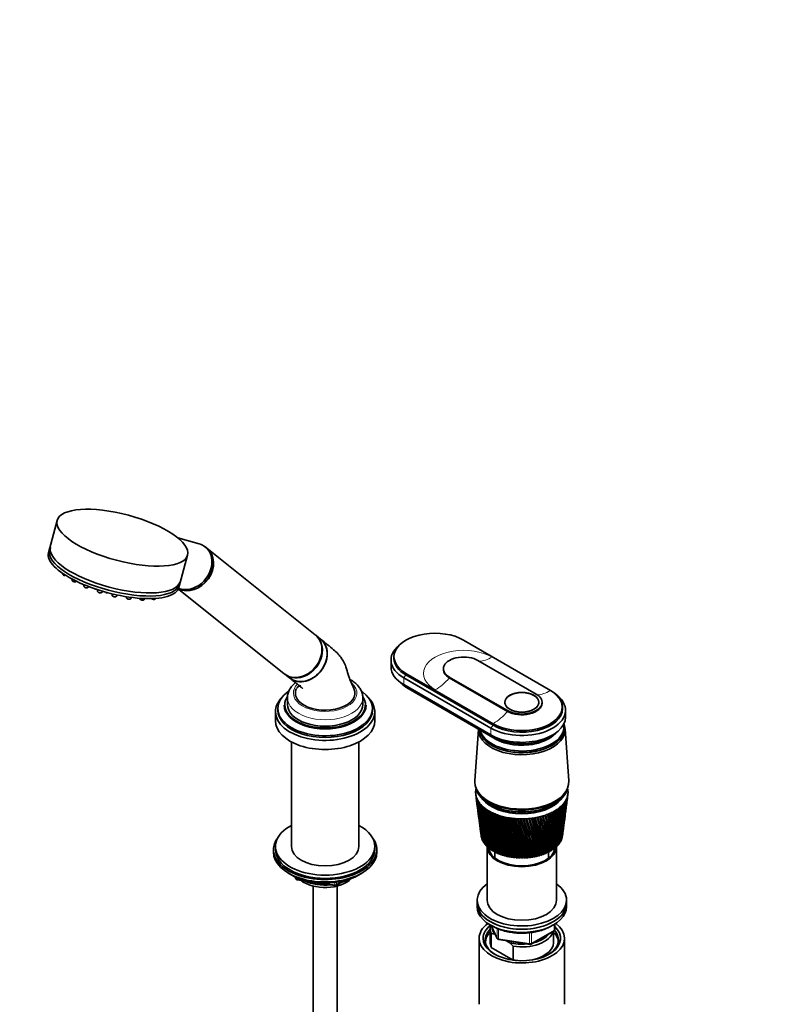
# Model space of a CAD drawing. Units: millimetres. Extents: x 0 to 2444, y 0 to 2740.
# Drawn here: x 521 to 900, y 761 to 1256 of the extents above; entities that cross this region are included whole.
import ezdxf
from ezdxf import colors
from ezdxf.entities.mleader import LeaderData, LeaderLine
from ezdxf.math import Vec2, Vec3

# ---------------------------------------------------------------- set-up
doc = ezdxf.new("R2010")
doc.units = ezdxf.units.MM
doc.layers.add('DV5_Défaut', color=7, linetype='Continuous')
doc.layers.add('Défaut', color=7, linetype='Continuous')

# ---------------------------------------------------------------- blocks, each defined once
blk = doc.blocks.new('_DOT')
at = {"color": 0}
blk.add_line((0, 0), (-1, 0), dxfattribs=at)
at = {"color": 0, "const_width": 0.333}
blk.add_lwpolyline([(-0.1665, 0, 1), (0.1665, 0, 1)], format="xyb", close=True, dxfattribs=at)
blk = doc.blocks.new('SE4')
at = {"layer": 'DV5_Défaut', "color": 7, "linetype": 'Continuous', "lineweight": 35}
for p, q in [((539.73, 1004.05), (535.38, 987.73)), ((611.33, 992.17), (600.53, 995.2)), ((601.08, 970.2), (605.43, 986.53)), ((615.07, 990.05), (614.34, 990.63)), ((669.69, 946.42), (615.15, 989.99)), ((542.6, 977.32), (542.64, 976.98)), ((547.2, 974.55), (547.29, 973.81)), ((549.35, 973.26), (549.45, 973.4)), ((553.15, 971.72), (553.26, 970.85)), ((555.31, 970.3), (555.63, 970.73)), ((560.02, 969.17), (560.13, 968.3)), ((562.18, 967.75), (562.63, 968.35)), ((567.34, 967.09), (567.44, 966.32)), ((569.49, 965.78), (570.01, 966.48)), ((600.8, 969.46), (654.09, 926.89)), ((574.62, 965.61), (574.68, 965.07)), ((576.74, 964.52), (577.27, 965.23)), ((581.36, 964.81), (581.38, 964.62)), ((583.43, 964.07), (583.89, 964.68)), ((589.12, 964.45), (589.35, 964.76)), ((672.33, 944.32), (669.97, 946.2)), ((744.3, 943.8), (788.14, 918.49)), ((707.8, 933.8), (707.8, 930.37)), ((709.3, 935.43), (709.3, 934.62)), ((780.85, 916.66), (751.58, 933.56)), ((654.37, 926.67), (656.73, 924.78)), ((759.14, 901.75), (715.3, 927.07)), ((734.17, 929.39), (734.17, 928.98)), ((714.24, 924.82), (758.08, 899.51)), ((714.24, 921.39), (758.08, 896.08)), ((715.3, 926.25), (759.14, 900.94)), ((737.15, 925.23), (766.43, 908.33)), ((737.15, 924.82), (766.43, 907.92)), ((715.59, 920.29), (759.43, 894.98)), ((716.36, 919.43), (760.21, 894.12)), ((655.65, 914.7), (655.65, 911.43)), ((693.65, 911.43), (693.65, 914.7)), ((765.14, 912.49), (765.14, 911.65)), ((782.14, 911.65), (782.14, 912.49)), ((783.84, 912.08), (783.84, 912.49)), ((649.65, 907.76), (649.65, 903.18)), ((650.85, 909.39), (650.85, 908.57)), ((654.05, 911.1), (654.05, 911.02)), ((695.25, 911.02), (695.25, 911.1)), ((698.45, 908.57), (698.45, 909.39)), ((699.65, 903.18), (699.65, 907.76)), ((794.14, 909.31), (794.14, 910.12)), ((795.64, 905.06), (795.64, 908.49)), ((751.84, 898.95), (750.01, 872.96)), ((794.84, 899.43), (794.84, 900.24)), ((797.27, 872.96), (795.42, 899.2)), ((657.65, 892.6), (657.65, 839.99)), ((691.65, 839.99), (691.65, 892.6)), ((751.52, 867.57), (751.99, 866.86)), ((795.3, 866.86), (795.76, 867.57)), ((750.46, 866.25), (750.77, 863.83)), ((750.96, 862.38), (751.35, 859.35)), ((796.15, 861.04), (796.55, 864.16)), ((796.74, 865.6), (796.83, 866.25)), ((751.55, 857.85), (751.91, 855.07)), ((795.58, 856.68), (795.96, 859.56)), ((752.11, 853.52), (752.44, 850.99)), ((795.04, 852.53), (795.38, 855.16)), ((752.65, 849.38), (752.94, 847.11)), ((794.53, 848.57), (794.84, 850.95)), ((753.16, 845.44), (753.2, 845.14)), ((753.39, 844.32), (753.35, 844.35)), ((753.65, 843.58), (753.57, 843.61)), ((753.98, 842.84), (753.87, 842.89)), ((754.4, 842.13), (754.25, 842.18)), ((793.02, 842.39), (792.83, 842.35)), ((793.41, 843.11), (793.26, 843.07)), ((793.72, 843.84), (793.61, 843.81)), ((793.99, 844.59), (793.89, 844.56)), ((794.08, 845.14), (794.32, 846.93)), ((648.65, 838.35), (648.65, 837.13)), ((649.65, 839.99), (649.65, 838.35)), ((699.65, 838.35), (699.65, 839.99)), ((700.65, 837.13), (700.65, 838.35)), ((754.89, 841.43), (754.71, 841.49)), ((755.45, 840.75), (755.24, 840.81)), ((756.08, 840.1), (755.85, 840.15)), ((756.14, 839.9), (756.14, 812.96)), ((756.79, 839.47), (756.52, 839.52)), ((757.56, 838.87), (757.26, 838.91)), ((758.39, 838.3), (758.07, 838.33)), ((759.28, 837.76), (758.94, 837.78)), ((760.23, 837.25), (759.86, 837.26)), ((760.14, 837.25), (760.14, 834.18)), ((787.13, 837.5), (786.97, 837.04)), ((787.36, 837.48), (787.13, 837.5)), ((787.14, 834.18), (787.14, 837.5)), ((788.03, 838.01), (787.92, 837.54)), ((788.3, 837.99), (788.03, 838.01)), ((788.87, 838.54), (788.82, 838.07)), ((789.17, 838.53), (788.87, 838.54)), ((789.66, 839.11), (789.66, 838.64)), ((789.98, 839.11), (789.66, 839.11)), ((790.18, 841.4), (790.12, 841.92)), ((790.73, 839.72), (790.38, 839.71)), ((790.38, 839.71), (790.43, 839.23)), ((791.41, 840.35), (791.09, 840.33)), ((791.14, 812.96), (791.14, 839.9)), ((792.02, 841.01), (791.74, 840.98)), ((792.56, 841.69), (792.32, 841.66)), ((761.23, 836.78), (760.84, 836.78)), ((762.29, 836.35), (761.87, 836.34)), ((763.38, 835.96), (762.95, 835.93)), ((764.52, 835.61), (764.07, 835.56)), ((765.69, 835.3), (765.23, 835.24)), ((766.89, 835.04), (766.42, 834.95)), ((768.12, 834.82), (767.64, 834.71)), ((769.37, 834.65), (768.88, 834.52)), ((770.64, 834.52), (770.14, 834.37)), ((771.91, 834.45), (771.42, 834.26)), ((773.2, 834.41), (772.7, 834.21)), ((774.48, 834.43), (773.99, 834.19)), ((775.77, 834.5), (775.27, 834.23)), ((777.04, 834.61), (776.55, 834.31)), ((778.3, 834.77), (777.82, 834.44)), ((779.55, 835), (779.07, 834.62)), ((780.74, 835.23), (780.3, 834.84)), ((781.9, 835.51), (781.51, 835.1)), ((783.03, 835.83), (782.68, 835.41)), ((784.12, 836.19), (783.82, 835.75)), ((784.25, 836.16), (784.12, 836.19)), ((785.17, 836.59), (784.92, 836.14)), ((785.34, 836.56), (785.17, 836.59)), ((786.17, 837.03), (785.97, 836.57)), ((786.38, 837), (786.17, 837.03)), ((656.97, 825.98), (657.57, 825.63)), ((659.46, 824.65), (659.86, 823.79)), ((660.61, 823.23), (679.57, 820.29)), ((680.23, 820.42), (684.13, 822.67)), ((691.72, 825.63), (692.32, 825.98)), ((668.65, 820.05), (668.65, 279.38)), ((680.65, 279.38), (680.65, 820.05)), ((751.14, 812.96), (751.14, 811.33)), ((796.14, 811.33), (796.14, 812.96)), ((751.14, 811.33), (751.14, 809.69)), ((796.14, 809.69), (796.14, 811.33)), ((757.64, 798.67), (757.64, 791.73)), ((758.28, 800.2), (761.3, 793.69)), ((790.26, 798.3), (790.26, 800.93)), ((752.14, 793.77), (752.14, 760.57)), ((758.26, 796.12), (758.26, 789.18)), ((760.36, 795.73), (759.93, 795.97)), ((762.06, 793.12), (777.67, 790.71)), ((778.32, 790.83), (789.76, 797.43)), ((789.64, 791.73), (789.64, 797.36)), ((795.14, 760.57), (795.14, 793.77)), ((758.26, 789.18), (769.22, 782.85)), ((767.55, 791.57), (765.89, 792.53)), ((769.22, 789.79), (767.55, 791.57)), ((769.22, 782.85), (769.22, 789.79))]:
    blk.add_line(p, q, dxfattribs=at)
at = {"layer": 'DV5_Défaut', "color": 7, "linetype": 'Continuous', "lineweight": 18}
for p, q in [((787.92, 918.37), (758.64, 935.27)), ((715.3, 927.07), (715.3, 926.25)), ((715.3, 926.25), (714.24, 924.82)), ((714.24, 924.82), (714.24, 921.39)), ((737.15, 925.23), (737.15, 924.82)), ((715.59, 920.62), (715.59, 920.29)), ((730.09, 918.78), (759.36, 901.88)), ((766.43, 908.33), (766.43, 907.92)), ((759.14, 901.75), (759.14, 900.94)), ((759.14, 900.94), (758.08, 899.51)), ((758.08, 899.51), (758.08, 896.08)), ((759.43, 895.37), (759.43, 894.98)), ((659.55, 824.61), (659.8, 824.07)), ((659.8, 824.07), (659.8, 824.5)), ((660.51, 824.19), (660.51, 823.66)), ((660.51, 823.66), (663.04, 823.27)), ((680.43, 820.87), (683.15, 822.44)), ((674.11, 821.55), (679.47, 820.72)), ((679.47, 820.72), (679.47, 821.83)), ((680.43, 821.96), (680.43, 820.87)), ((758.37, 800.15), (761.24, 793.96)), ((761.24, 793.96), (761.24, 798.76)), ((761.95, 798.47), (761.95, 793.56)), ((778.53, 791.29), (789.96, 797.89)), ((789.96, 797.89), (789.96, 800.75)), ((761.95, 793.56), (777.57, 791.14)), ((777.57, 791.14), (777.57, 796.57)), ((778.53, 796.68), (778.53, 791.29))]:
    blk.add_line(p, q, dxfattribs=at)
at = {"layer": 'DV5_Défaut', "color": 7, "linetype": 'Continuous', "lineweight": 35}
for centre, radius, start, end in [((544.06, 978.34), 2.1, 240.6507, 258.2506), ((548.71, 975.17), 2.1, 240.6507, 258.2506), ((554.67, 972.21), 2.1, 240.6507, 258.2506), ((559.5, 971.48), 2.1, 240.6507, 258.2506), ((561.55, 969.66), 2.1, 240.6507, 258.2506), ((565.28, 969.61), 2.1, 240.6507, 258.2506), ((568.85, 967.69), 2.1, 240.6507, 258.2506), ((1060.49, 906.75), 312.67, 187.4704, 192.0482), ((1039.46, 904.92), 291.57, 187.6996, 192.6273), ((1062.73, 911.23), 315.44, 188.3793, 192.8997), ((1040.51, 908.93), 293.1, 188.6165, 193.4995), ((1039.1, 900.92), 290.71, 187.3308, 191.7215), ((1059.03, 902.33), 310.66, 187.3157, 191.1643), ((1065.78, 915.8), 319.04, 189.2655, 193.7163), ((1042.27, 912.98), 295.33, 189.5101, 194.3355), ((1069.74, 920.5), 323.51, 190.1267, 194.4956), ((1044.79, 917.11), 298.29, 190.3781, 195.1328), ((1074.66, 925.35), 328.96, 190.9604, 195.2351), ((1048.12, 921.34), 302.04, 191.2178, 195.8889), ((1080.68, 930.42), 335.5, 191.764, 195.9322), ((661.99, 861.38), 133.09, 352.964, 0.2909), ((652.65, 865.09), 142.82, 352.6927, 358.9997), ((662.6, 865.68), 133.02, 352.6082, 358.7772), ((662, 866.07), 133.65, 352.9343, 358.5461), ((651.62, 869.64), 144.42, 352.5641, 357.5254), ((661.91, 870.04), 134.27, 352.5071, 357.2734), ((649.23, 874.32), 147.4, 352.5316, 356.0714), ((661.32, 870.43), 134.86, 354.4515, 357.0842), ((659.94, 874.51), 136.81, 352.5132, 355.7923), ((645.45, 879.2), 151.79, 352.5676, 354.6493), ((656.67, 879.16), 140.65, 352.3746, 354.3459), ((659.35, 874.91), 137.36, 355.3222, 355.5424), ((640.2, 884.35), 157.65, 352.6401, 353.2699), ((652.07, 884.05), 145.85, 352.2236, 352.9451), ((1039.39, 896.92), 290.49, 187.4331, 190.7847), ((1058.32, 897.95), 309.38, 187.4283, 190.2506), ((1052.35, 925.7), 306.68, 192.027, 196.6013), ((1087.93, 935.76), 343.27, 192.5353, 196.5845), ((1057.56, 930.24), 312.29, 192.8031, 197.2673), ((1096.6, 941.43), 352.48, 193.2717, 197.1894), ((1063.9, 935.01), 319.01, 193.5437, 197.8845), ((1106.93, 947.53), 363.38, 193.9711, 197.7445), ((1071.53, 940.08), 327.04, 194.2465, 198.4502), ((1119.25, 954.16), 376.3, 194.6308, 198.2471), ((1080.67, 945.52), 336.58, 194.9091, 198.9618), ((1133.99, 961.48), 391.7, 195.2487, 198.6947), ((1091.63, 951.43), 347.97, 195.5291, 199.4167), ((1151.72, 969.68), 410.19, 195.8222, 199.0846), ((1104.79, 957.97), 361.6, 196.1041, 199.8119), ((1173.25, 979.03), 432.62, 196.3491, 199.414), ((1120.68, 965.3), 378.05, 196.6317, 200.1448), ((602.59, 823.92), 189.21, 4.8308, 10.1021), ((610.12, 825.27), 181.92, 4.6898, 10.1345), ((616.34, 830.55), 175.71, 3.2459, 8.8819), ((624.46, 831.95), 167.81, 3.0247, 8.8852), ((627.3, 836.47), 165.1, 1.6317, 7.5955), ((635.82, 837.84), 156.79, 1.3311, 7.5681), ((635.91, 841.85), 156.92, 0.0017, 6.2506), ((644.72, 843.15), 148.31, 359.6239, 6.1912), ((642.51, 846.85), 150.8, 358.3702, 4.8561), ((651.54, 848.04), 141.95, 357.9185, 4.7639), ((647.33, 851.58), 146.48, 356.7515, 3.4224), ((656.57, 852.64), 137.43, 356.2302, 3.2969), ((650.56, 856.14), 143.79, 355.1595, 1.9605), ((660.01, 857.06), 134.53, 354.574, 1.8018), ((652.31, 860.62), 142.6, 353.6077, 0.4822), ((1040.35, 892.9), 290.91, 187.4725, 189.8195), ((1058.32, 893.57), 308.81, 187.2619, 189.3097), ((1199.72, 989.93), 460.18, 196.8269, 199.6803), ((1140.06, 973.68), 398.1, 197.1095, 200.4124), ((1232.81, 1002.92), 494.66, 197.2531, 199.8806), ((1163.99, 983.48), 422.86, 197.535, 200.6117), ((1275.09, 1018.88), 538.74, 197.6254, 200.0119), ((1194.02, 995.21), 453.99, 197.9058, 200.7398), ((1330.66, 1039.17), 596.76, 197.94123, 200.07145), ((1232.56, 1009.69), 494.03, 198.2194, 200.7935), ((1406.52, 1066.13), 676.11, 198.19806, 200.05617), ((1283.48, 1028.21), 547.03, 198.4731, 200.7696), ((1515.72, 1104.1), 790.52, 198.39335, 199.96311), ((1353.42, 1053.01), 620.03, 198.66441, 200.66497), ((1685.5, 1162.17), 968.72, 198.52453, 199.78929), ((1454.85, 1088.23), 726.16, 198.79067, 200.47649), ((1983.97, 1263.01), 1282.5, 198.58899, 199.53182), ((1614.16, 1142.72), 893.25, 198.84911, 200.20108), ((2642.61, 1483.7), 1975.82, 198.58414, 199.1879), ((1898.3, 1238.81), 1191.89, 198.83681, 199.83597), ((5278.34, 2362.59), 4752.89, 198.50737, 198.75491), ((2538.63, 1453.68), 1865.96, 198.75013, 199.37929), ((-7990.08, -2053.71), 9232.58, 18.230502, 18.356152), ((5002.93, 2275.49), 4462.29, 198.57779, 198.83708), ((-1334.91, 163.34), 2219.24, 17.61266, 18.12799), ((-3751.95, -650.34), 4769.94, 18.14266, 18.38168), ((-390.09, 479.14), 1224.48, 16.89986, 17.82055), ((-928.64, 299.05), 1792.69, 17.41245, 18.02948), ((-881.5, 313.76), 1743.36, 17.40464, 18.04899), ((-13.89, 605.62), 829.05, 16.09116, 17.43163), ((-202.65, 542.74), 1028.33, 16.55971, 17.61939), ((-188.69, 546.68), 1013.92, 16.55388, 17.64551), ((187.42, 673.87), 617.98, 15.18638, 16.9593), ((102.98, 645.94), 707.21, 15.60591, 17.14553), ((110.28, 647.73), 699.82, 15.60037, 17.15891), ((312.17, 716.64), 487.61, 14.1862, 16.4019), ((270.54, 703.01), 531.68, 14.5517, 16.5703), ((275.42, 704.01), 526.87, 14.5459, 16.5864), ((396.57, 746.01), 399.79, 13.0925, 15.7584), ((375.75, 739.26), 421.91, 13.3989, 15.8703), ((379.42, 739.87), 418.39, 13.3926, 15.9263), ((457.07, 767.47), 337.16, 11.9081, 15.0279), ((447.45, 764.37), 347.46, 12.1507, 15.1099), ((450.43, 764.75), 344.7, 12.1437, 15.1778), ((502.19, 783.87), 290.73, 10.6374, 14.2106), ((499.05, 782.82), 294.2, 10.8117, 14.2601), ((501.57, 783.05), 291.94, 10.8041, 14.3407), ((536.81, 796.87), 255.35, 9.2863, 13.3071), ((537.6, 797), 254.68, 9.3882, 13.3215), ((539.8, 797.13), 252.79, 9.38, 13.4157), ((563.92, 807.47), 227.88, 7.862, 12.3192), ((567.17, 808.29), 224.61, 7.8882, 12.3728), ((569.13, 808.33), 222.99, 7.8795, 12.4043), ((585.41, 816.34), 206.29, 6.3733, 11.2496), ((590.26, 817.54), 201.34, 6.9561, 11.1849), ((592.03, 817.53), 199.94, 6.3123, 11.3092), ((1041.96, 888.83), 291.98, 187.4458, 188.8284), ((1059.02, 889.18), 308.95, 187.1657, 188.3441), ((1044.23, 884.68), 293.7, 187.3489, 187.8142), ((1060.43, 884.75), 309.77, 187.2898, 187.3564), ((661.36, 861.75), 133.76, 352.9502, 353.6912), ((590.26, 817.54), 201.34, 6.3213, 6.3537), ((660.77, 824.22), 1, 204.8961, 261.206), ((679.73, 821.28), 1, 261.206, 300), ((789.26, 798.3), 1, 300, 0), ((758.07, 784.44), 11.68, 80.8446, 89.0703), ((762.21, 794.11), 1, 204.8961, 261.206), ((777.82, 791.7), 1, 261.206, 300)]:
    blk.add_arc(centre, radius, start, end, dxfattribs=at)
for centre, major_axis, ratio in [((572.58, 995.29), (-32.85, 8.76), 0.345066), ((773.64, 912.49), (-8.63, 0), 0.57735), ((773.64, 912.49), (-8.5, 0), 0.57735)]:
    blk.add_ellipse(centre, major_axis=major_axis, ratio=ratio, dxfattribs=at)
for centre, major_axis, ratio, start_param, end_param in [((606.54, 980.87), (-7.8, -9.77), 0.81339, 0.251355, 3.472841), ((568.23, 978.97), (-32.85, 8.76), 0.345066, 0, 3.141593), ((568.95, 981.69), (32.49, -8.67), 0.345066, 3.141593, 6.283185), ((568.54, 980.13), (32.49, -8.67), 0.345066, 3.141593, 6.283185), ((607.35, 980.22), (-7.8, -9.77), 0.81339, 0.154537, 3.141593), ((607.27, 980.29), (-7.8, -9.77), 0.81339, 0.164451, 3.141593), ((575.72, 964.85), (-1.04, 0.28), 0.345066, -3.300222, -3.279901), ((582.42, 964.39), (-1.04, 0.28), 0.345066, -3.300222, -3.279901), ((588.11, 964.77), (-1.04, 0.28), 0.345066, -3.300222, -3.279901), ((661.89, 936.65), (-7.8, -9.77), 0.81339, 0, 3.141593), ((662.17, 936.43), (-7.8, -9.77), 0.81339, 0, 3.141593), ((729.8, 935.43), (20.5, 0), 0.57735, 0.785398, 3.926991), ((664.53, 934.55), (7.8, 9.77), 0.81339, 3.141593, 6.283185), ((729.8, 933.8), (22, 0), 0.57735, 2.527113, 3.926991), ((729.8, 934.62), (20.5, 0), 0.57735, 3.141593, 3.926991), ((744.37, 929.39), (10.2, 0), 0.57735, 0.785398, 3.926991), ((664.62, 934.48), (-7.68, -9.61), 0.81339, 0.812833, 1.640185), ((729.8, 930.37), (22, 0), 0.57735, 3.141593, 3.926991), ((744.37, 928.98), (10.2, 0), 0.57735, 3.141593, 3.926991), ((729.8, 928.49), (20.1, 0), 0.57735, 3.699157, 3.926991), ((729.8, 927.19), (19, 0), 0.57735, 3.597929, 3.926991), ((674.65, 909.39), (-23.8, 0), 0.57735, 5.601093, 6.283185), ((674.65, 909.39), (-23.8, 0), 0.57735, 0, 3.818261), ((674.65, 917.15), (15, 0), 0.57735, 2.883367, 3.926991), ((674.65, 917.15), (-15, 0), 0.57735, 0.785398, 3.40417), ((773.64, 910.12), (-20.5, 0), 0.57735, 0.785398, 3.926991), ((773.64, 912.49), (-10.2, 0), 0.57735, 0.785398, 3.926991), ((674.65, 907.76), (-25, 0), 0.57735, 5.793158, 6.283185), ((674.65, 907.76), (-25, 0), 0.57735, 0, 3.63162), ((674.65, 911.35), (-20.3, 0), 0.57735, 5.912568, 6.283185), ((674.65, 911.35), (-20.3, 0), 0.57735, 0, 3.494906), ((674.65, 914.7), (-19, 0), 0.57735, 6.267765, 6.283185), ((674.65, 914.7), (-19, 0), 0.57735, 3.141593, 3.15758), ((773.64, 908.49), (-22, 0), 0.57735, 0.785398, 3.756072), ((773.64, 912.08), (-10.2, 0), 0.57735, 0.785398, 3.141593), ((674.65, 908.57), (-23.8, 0), 0.57735, 0, 3.141593), ((674.65, 911.1), (-20.6, 0), 0.57735, 0, 3.141593), ((674.65, 911.02), (-20.6, 0), 0.57735, 0, 3.141593), ((674.65, 911.43), (-19, 0), 0.57735, 0, 3.141593), ((773.64, 909.31), (-20.5, 0), 0.57735, 0.785398, 3.141593), ((674.65, 903.18), (-25, 0), 0.57735, 0, 3.141593), ((773.64, 898.69), (-21.8, 0), 0.57735, 0, 3.378592), ((773.64, 905.06), (-22, 0), 0.57735, 0.785398, 3.141593), ((773.64, 898.69), (-21.8, 0), 0.57735, 6.262958, 6.283185), ((773.64, 899.35), (-21.2, 0), 0.57735, 0.062664, 3.144929), ((773.64, 899.43), (-21.2, 0), 0.57735, 0.069824, 3.141593), ((773.64, 900.24), (-21.2, 0), 0.57735, 0.145048, 3.240857), ((773.64, 901.88), (-19, 0), 0.57735, 0.555476, 2.685256), ((773.64, 903.18), (-20.1, 0), 0.57735, 0.785398, 2.584029), ((773.64, 901.88), (-19, 0), 0.57735, 0.785398, 2.685256), ((773.64, 872.4), (-23.65, 0), 0.57735, 6.242548, 6.283185), ((773.64, 872.4), (-23.65, 0), 0.57735, 0, 3.18223), ((773.64, 867.26), (23.25, 0), 0.57735, 3.120773, 3.183605), ((773.64, 867.26), (-23.25, 0), 0.57735, 6.199534, 6.262366), ((773.64, 867.26), (-23.25, 0), 0.57735, 6.136702, 6.199534), ((773.64, 870.77), (-23.15, 0), 0.57735, 0.115116, 3.026477), ((773.64, 867.26), (23.25, 0), 0.57735, 0.104845, 0.147722), ((773.64, 867.26), (23.25, 0), 0.57735, 0.042013, 0.104845), ((773.64, 867.26), (23.25, 0), 0.57735, 6.199534, 6.262366), ((773.64, 867.26), (-23.25, 0), 0.57735, 3.120773, 3.183605), ((773.64, 867.26), (-23.25, 0), 0.57735, 0.042013, 0.104845), ((773.46, 865.76), (-23.03, 2.07), 0.556923, 0.134572, 0.15356), ((773.64, 867.26), (-23.25, 0), 0.57735, 0.104845, 0.167676), ((773.46, 865.76), (-23.03, 2.02), 0.553224, 0.195803, 0.214791), ((773.64, 867.26), (-23.25, 0), 0.57735, 0.167676, 0.230508), ((773.46, 865.75), (-23.04, 1.96), 0.549625, 0.256894, 0.275882), ((773.64, 867.26), (-23.25, 0), 0.57735, 0.230508, 0.29334), ((773.47, 865.74), (-23.04, 1.9), 0.546138, 0.317857, 0.336845), ((773.64, 867.26), (-23.25, 0), 0.57735, 0.29334, 0.356172), ((773.47, 865.74), (-23.04, 1.82), 0.542773, 0.378701, 0.397689), ((773.64, 867.26), (-23.25, 0), 0.57735, 0.356172, 0.419004), ((773.64, 871.58), (-23.15, 0), 0.57735, 0.361367, 2.780226), ((773.64, 871.58), (-23.15, 0), 0.57735, 0.361367, 2.780226), ((773.48, 865.73), (-23.04, 1.74), 0.539543, 0.439438, 0.458425), ((773.64, 868.89), (-21.65, 0), 0.57735, 0.413713, 2.727879), ((773.64, 869.14), (-21.65, 0), 0.57735, 0.495256, 2.63813), ((773.64, 867.26), (23.25, 0), 0.57735, -0.460642, -0.39781), ((773.83, 865.77), (23.03, 2.11), 0.559429, -0.469284, -0.450296), ((773.64, 867.26), (23.25, 0), 0.57735, -0.39781, -0.334978), ((773.83, 865.78), (23.03, 2.15), 0.563264, -0.407796, -0.388808), ((773.64, 867.26), (23.25, 0), 0.57735, -0.334978, -0.272147), ((775.18, 861.99), (20.41, 1.92), 0.564861, -0.092305, -0.070667), ((773.83, 865.78), (23.03, 2.18), 0.567165, -0.346139, -0.327151), ((773.64, 867.26), (23.25, 0), 0.57735, -0.272147, -0.209315), ((773.83, 865.79), (23.03, 2.2), 0.571116, -0.284301, -0.265313), ((773.64, 867.26), (23.25, 0), 0.57735, -0.209315, -0.146483), ((773.83, 865.8), (23.03, 2.22), 0.575105, -0.22227, -0.203282), ((773.64, 867.26), (23.25, 0), 0.57735, 6.136702, 6.199534), ((773.83, 865.8), (23.02, 2.23), 0.579116, -0.160036, -0.141048), ((773.64, 867.26), (-23.25, 0), 0.57735, 0.419004, 0.481836), ((773.49, 865.73), (-23.04, 1.66), 0.536458, 0.500075, 0.519063), ((773.64, 867.26), (-23.25, 0), 0.57735, 0.481836, 0.544668), ((773.49, 865.72), (-23.04, 1.57), 0.533528, 0.560623, 0.579611), ((773.64, 867.26), (-23.25, 0), 0.57735, 0.544668, 0.607499), ((773.5, 865.72), (-23.05, 1.48), 0.530763, 0.621091, 0.640079), ((773.64, 867.26), (-23.25, 0), 0.57735, 0.607499, 0.670331), ((773.51, 865.71), (-23.05, 1.38), 0.528171, 0.681486, 0.700474), ((773.64, 867.26), (-23.25, 0), 0.57735, 0.670331, 0.733163), ((773.52, 865.71), (-23.05, 1.27), 0.525761, 0.741816, 0.760804), ((773.64, 867.26), (-23.25, 0), 0.57735, 0.733163, 0.795995), ((773.53, 865.7), (-23.05, 1.17), 0.52354, 0.802089, 0.821077), ((773.64, 867.26), (-23.25, 0), 0.57735, 0.795995, 0.858827), ((773.54, 865.7), (-23.05, 1.06), 0.521517, 0.862311, 0.881299), ((773.64, 867.26), (-23.25, 0), 0.57735, 0.858827, 0.921659), ((773.64, 867.26), (23.25, 0), 0.57735, -0.900465, -0.837633), ((773.79, 865.73), (23.04, 1.63), 0.535457, -0.89588, -0.876893), ((773.64, 867.26), (23.25, 0), 0.57735, -0.837633, -0.774801), ((773.8, 865.73), (23.04, 1.72), 0.538491, -0.835274, -0.816286), ((773.64, 867.26), (23.25, 0), 0.57735, -0.774801, -0.71197), ((773.8, 865.74), (23.04, 1.8), 0.541674, -0.774572, -0.755584), ((773.64, 867.26), (23.25, 0), 0.57735, -0.71197, -0.649138), ((773.81, 865.74), (23.04, 1.87), 0.544994, -0.713765, -0.694777), ((773.64, 867.26), (23.25, 0), 0.57735, -0.649138, -0.586306), ((773.82, 865.75), (23.04, 1.94), 0.548442, -0.652843, -0.633855), ((773.64, 867.26), (23.25, 0), 0.57735, -0.586306, -0.523474), ((773.82, 865.76), (23.03, 2), 0.552005, -0.591796, -0.572808), ((773.64, 867.26), (23.25, 0), 0.57735, -0.523474, -0.460642), ((773.82, 865.76), (23.03, 2.06), 0.555671, -0.530613, -0.511625), ((773.55, 865.7), (-23.05, 0.94), 0.519697, 0.92249, 0.941477), ((773.64, 867.26), (-23.25, 0), 0.57735, 0.921659, 0.98449), ((773.56, 865.69), (-23.06, 0.82), 0.518087, 0.98263, 1.001618), ((773.64, 867.26), (-23.25, 0), 0.57735, 0.98449, 1.047322), ((773.57, 865.69), (-23.06, 0.71), 0.516691, 1.042738, 1.061726), ((773.64, 867.26), (-23.25, 0), 0.57735, 1.047322, 1.110154), ((773.58, 865.69), (-23.06, 0.58), 0.515514, 1.10282, 1.121808), ((773.64, 867.26), (-23.25, 0), 0.57735, 1.110154, 1.172986), ((773.6, 865.69), (-23.06, 0.46), 0.514561, 1.162879, 1.181867), ((773.64, 867.26), (-23.25, 0), 0.57735, 1.172986, 1.235818), ((773.61, 865.68), (-23.06, 0.34), 0.513833, 1.222922, 1.24191), ((773.64, 867.26), (-23.25, 0), 0.57735, 1.235818, 1.29865), ((773.62, 865.68), (-23.06, 0.21), 0.513333, 1.282953, 1.301941), ((773.64, 867.26), (-23.25, 0), 0.57735, 1.29865, 1.361482), ((773.63, 865.68), (-23.06, 0.08), 0.513064, 1.342977, 1.361965), ((773.64, 867.26), (-23.25, 0), 0.57735, 1.361482, 1.424313), ((773.64, 865.68), (-23.06, -0.04), 0.513025, 1.402997, 1.421985), ((773.64, 867.26), (-23.25, 0), 0.57735, 1.424313, 1.487145), ((773.66, 865.68), (-23.06, -0.17), 0.513217, 1.463019, 1.482007), ((773.64, 867.26), (-23.25, 0), 0.57735, 1.487145, 1.549977), ((773.67, 865.68), (-23.06, -0.29), 0.51364, 1.523047, 1.542035), ((773.64, 867.26), (23.25, 0), 0.57735, 4.69157, 4.754402), ((773.68, 865.69), (23.06, 0.42), 0.514291, 4.724678, 4.743666), ((773.64, 867.26), (23.25, 0), 0.57735, 4.754402, 4.817234), ((773.69, 865.69), (23.06, 0.54), 0.515169, -1.498454, -1.479466), ((773.64, 867.26), (23.25, 0), 0.57735, -1.465952, -1.40312), ((773.7, 865.69), (23.06, 0.66), 0.516272, -1.43838, -1.419392), ((773.64, 867.26), (23.25, 0), 0.57735, -1.40312, -1.340288), ((773.72, 865.69), (23.06, 0.79), 0.517594, -1.378281, -1.359294), ((773.64, 867.26), (23.25, 0), 0.57735, -1.340288, -1.277456), ((773.73, 865.69), (23.06, 0.9), 0.519133, -1.318152, -1.299165), ((773.64, 867.26), (23.25, 0), 0.57735, -1.277456, -1.214624), ((773.74, 865.7), (23.05, 1.02), 0.520883, -1.257988, -1.239), ((773.64, 867.26), (23.25, 0), 0.57735, -1.214624, -1.151793), ((773.75, 865.7), (23.05, 1.13), 0.522839, -1.197781, -1.178793), ((773.64, 867.26), (23.25, 0), 0.57735, -1.151793, -1.088961), ((773.76, 865.71), (23.05, 1.24), 0.524994, -1.137525, -1.118538), ((773.64, 867.26), (23.25, 0), 0.57735, -1.088961, -1.026129), ((773.77, 865.71), (23.05, 1.34), 0.527341, -1.077215, -1.058227), ((773.64, 867.26), (23.25, 0), 0.57735, -1.026129, -0.963297), ((773.78, 865.71), (23.05, 1.44), 0.529873, -1.016843, -0.997855), ((773.64, 867.26), (23.25, 0), 0.57735, -0.963297, -0.900465), ((773.78, 865.72), (23.05, 1.54), 0.532581, -0.956401, -0.937413), ((674.65, 839.99), (25, 0), 0.57735, 2.318559, 6.283185), ((674.65, 839.99), (25, 0), 0.57735, 0, 0.823034), ((674.65, 838.35), (-26, 0), 0.57735, 5.870417, 6.283185), ((674.65, 838.35), (-26, 0), 0.57735, 0, 3.554361), ((773.64, 846.03), (-20.5, 0), 0.57735, 0.108174, 0.129813), ((773.64, 846.03), (-20.5, 0), 0.57735, 0.171006, 0.192644), ((773.64, 846.03), (-20.5, 0), 0.57735, 0.233838, 0.255476), ((773.64, 846.03), (-20.5, 0), 0.57735, 0.29667, 0.318308), ((773.64, 846.03), (20.5, 0), 0.57735, -0.331649, -0.31001), ((773.64, 846.03), (20.5, 0), 0.57735, -0.268817, -0.247179), ((773.64, 846.03), (20.5, 0), 0.57735, -0.205985, -0.184347), ((773.64, 846.03), (20.5, 0), 0.57735, -0.143153, -0.121515), ((773.64, 846.03), (20.5, 0), 0.57735, -0.080321, -0.058683), ((674.65, 838.35), (25, 0), 0.57735, 3.141593, 6.283185), ((674.65, 839.99), (17, 0), 0.57735, 3.141593, 6.283185), ((773.64, 846.03), (-20.5, 0), 0.57735, 0.359502, 0.38114), ((773.64, 846.03), (-20.5, 0), 0.57735, 0.422334, 0.443972), ((773.64, 846.03), (-20.5, 0), 0.57735, 0.485165, 0.506804), ((773.64, 839.9), (17.5, 0), 0.57735, 3.141593, 6.283185), ((773.64, 846.03), (-20.5, 0), 0.57735, 0.547997, 0.569636), ((773.64, 846.03), (-20.5, 0), 0.57735, 0.610829, 0.632467), ((773.64, 839.9), (16.75, 0), 0.57735, 3.218183, 6.206595), ((773.64, 846.03), (-20.5, 0), 0.57735, 0.673661, 0.695299), ((773.64, 846.03), (-20.5, 0), 0.57735, 0.736493, 0.758131), ((773.64, 846.03), (-20.5, 0), 0.57735, 0.799325, 0.820963), ((773.64, 846.03), (20.5, 0), 0.57735, -0.834304, -0.812665), ((773.64, 846.03), (20.5, 0), 0.57735, -0.771472, -0.749833), ((773.64, 846.03), (20.5, 0), 0.57735, -0.70864, -0.687002), ((773.64, 846.03), (20.5, 0), 0.57735, -0.645808, -0.62417), ((773.64, 846.03), (20.5, 0), 0.57735, -0.582976, -0.561338), ((773.64, 839.9), (17.5, 0), 0.57735, 0, 0.042269), ((773.64, 846.03), (20.5, 0), 0.57735, -0.520144, -0.498506), ((773.64, 846.03), (20.5, 0), 0.57735, -0.457312, -0.435674), ((773.64, 846.03), (20.5, 0), 0.57735, -0.394481, -0.372842), ((674.65, 837.13), (-26, 0), 0.57735, 0, 3.141593), ((773.64, 846.03), (-20.5, 0), 0.57735, 0.862157, 0.883795), ((773.64, 846.03), (-20.5, 0), 0.57735, 0.924988, 0.946627), ((773.64, 846.03), (-20.5, 0), 0.57735, 0.98782, 1.009459), ((773.64, 846.03), (-20.5, 0), 0.57735, 1.050652, 1.07229), ((773.64, 846.03), (-20.5, 0), 0.57735, 1.113484, 1.135122), ((773.64, 846.03), (-20.5, 0), 0.57735, 1.176316, 1.197954), ((773.64, 846.03), (-20.5, 0), 0.57735, 1.239148, 1.260786), ((773.64, 846.03), (-20.5, 0), 0.57735, 1.301979, 1.323618), ((773.64, 846.03), (-20.5, 0), 0.57735, 1.364811, 1.38645), ((773.64, 846.03), (-20.5, 0), 0.57735, 1.427643, 1.449282), ((773.64, 846.03), (-20.5, 0), 0.57735, 1.490475, 1.512113), ((773.64, 846.03), (20.5, 0), 0.57735, 4.6949, 4.716538), ((773.64, 846.03), (20.5, 0), 0.57735, -1.525454, -1.503816), ((773.64, 846.03), (20.5, 0), 0.57735, -1.462622, -1.440984), ((773.64, 846.03), (20.5, 0), 0.57735, -1.39979, -1.378152), ((773.64, 846.03), (20.5, 0), 0.57735, -1.336958, -1.31532), ((773.64, 846.03), (20.5, 0), 0.57735, -1.274127, -1.252488), ((773.64, 846.03), (20.5, 0), 0.57735, -1.211295, -1.189656), ((773.64, 846.03), (20.5, 0), 0.57735, -1.148463, -1.126824), ((773.64, 846.03), (20.5, 0), 0.57735, -1.085631, -1.063993), ((773.64, 846.03), (20.5, 0), 0.57735, -1.022799, -1.001161), ((773.64, 846.03), (20.5, 0), 0.57735, -0.959967, -0.938329), ((773.64, 846.03), (20.5, 0), 0.57735, -0.897135, -0.875497), ((674.65, 836.19), (25, 0), 0.57735, 3.775682, 5.649096), ((674.65, 835.5), (24.15, 0), 0.57735, 3.926991, 5.497787), ((674.65, 827.98), (-15, 0), 0.57735, 0.62119, 2.635751), ((674.65, 829.78), (-16.09, 0), 0.57735, 0.87413, 1.743864), ((674.65, 830.52), (-17, 0), 0.57735, 0.936521, 1.681473), ((674.65, 829.78), (-16.09, 0), 0.57735, 2.064788, 2.356194), ((674.65, 830.52), (-17, 0), 0.57735, -4.21046, -3.991984), ((773.64, 812.96), (22.5, 0), 0.57735, 2.461919, 6.283185), ((773.64, 812.96), (22.5, 0), 0.57735, 0, 0.679674), ((773.64, 812.96), (17.5, 0), 0.57735, 3.141593, 6.283185), ((773.64, 811.33), (-22.5, 0), 0.57735, 0, 3.141593), ((773.64, 811.33), (22.5, 0), 0.57735, 3.141593, 6.283185), ((773.64, 809.69), (-22.5, 0), 0.57735, 0, 3.141593), ((773.64, 793.77), (-21.5, 0), 0.57735, 5.634393, 6.283185), ((773.64, 793.77), (-21.5, 0), 0.57735, 0, 3.790385), ((773.64, 792.96), (18.5, 0), 0.57735, 2.615677, 3.900316), ((773.64, 793.77), (-19.5, 0), 0.57735, 5.648365, 6.283185), ((773.64, 793.77), (-19.5, 0), 0.57735, 0, 3.6925), ((773.64, 798.67), (16, 0), 0.57735, 2.953478, 3.42163), ((773.64, 799.49), (15, 0), 0.57735, 3.148629, 3.559783), ((773.64, 792.96), (18.5, 0), 0.57735, 0, 0.471098), ((773.64, 791.73), (-18.3, 0), 0.57735, 5.776416, 6.283185), ((773.64, 798.67), (-16, 0), 0.57735, 1.290759, 2.987702), ((773.64, 799.49), (-15, 0), 0.57735, 1.973373, 2.739016), ((773.64, 792.96), (18.5, 0), 0.57735, 5.524462, 6.283185), ((773.64, 791.73), (-18.3, 0), 0.57735, 3.104748, 3.648362), ((773.64, 791.73), (-18.3, 0), 0.57735, 0, 0.036845), ((773.64, 791.73), (16, 0), 0.57735, 3.141593, 3.42163), ((773.64, 799.49), (-15, 0), 0.57735, 1.152606, 1.73749), ((773.64, 791.73), (-16, 0), 0.57735, 1.727547, 3.141593), ((773.64, 791.73), (-16, 0), 0.57735, 1.290759, 1.414046)]:
    blk.add_ellipse(centre, major_axis=major_axis, ratio=ratio, start_param=start_param, end_param=end_param, dxfattribs=at)
at = {"layer": 'DV5_Défaut', "color": 7, "linetype": 'Continuous', "lineweight": 18}
for centre, major_axis, ratio, start_param, end_param in [((543.68, 976.75), (-1.04, 0.28), 0.345066, 0.138309, 2.141825), ((548.33, 973.59), (-1.04, 0.28), 0.345066, 0.138309, 3.003284), ((554.3, 970.62), (-1.04, 0.28), 0.345066, 0.138309, 3.003284), ((561.17, 968.07), (-1.04, 0.28), 0.345066, 0.138309, 3.003284), ((564.9, 968.03), (-1.04, 0.28), 0.345066, 0.958004, 2.159766), ((568.48, 966.1), (-1.04, 0.28), 0.345066, 0.138309, 3.003284), ((575.72, 964.85), (-1.04, 0.28), 0.345066, 0.138309, 2.982964), ((582.42, 964.39), (-1.04, 0.28), 0.345066, 0.138309, 2.982964), ((588.11, 964.77), (-1.04, 0.28), 0.345066, 0.911843, 2.982964), ((744.37, 927.02), (20.19, 0), 0.57735, 0.785398, 3.926991), ((758.64, 953.23), (-11, -19.05), 0.57735, 0.36239, 0.785398), ((674.65, 917.15), (-16, 0), 0.57735, 0, 3.708176), ((674.65, 917.15), (-16, 0), 0.57735, 5.775551, 6.283185), ((730.09, 936.74), (-11, -19.05), 0.57735, 0.785398, 1.256852), ((715.16, 918.74), (-0.86, -1.48), 0.57735, 2.354732, 2.720953), ((773.64, 910.12), (-20.19, 0), 0.57735, 0.785398, 3.926991), ((787.92, 936.33), (-11, -19.05), 0.57735, 0.358551, 0.785398), ((674.65, 914.7), (-19, 0), 0.57735, 0, 3.141593), ((759.36, 919.84), (-11, -19.05), 0.57735, 0.785398, 1.256852), ((759, 893.42), (-0.86, -1.48), 0.57735, 2.354732, 2.744329), ((660.77, 824.22), (-1, 0), 0.57735, 0.261799, 1.308997), ((660.77, 824.22), (0.907, 0.421), 0.788675, 2.790713, 3.141593), ((660.77, 824.22), (0.153, 0.988), 0.211325, 2.202711, 3.141593), ((679.73, 821.28), (-1, 0), 0.57735, 1.308997, 2.356194), ((679.73, 821.28), (0.153, 0.988), 0.211325, 2.202711, 3.141593), ((679.73, 821.28), (-0.5, 0.866), 0.57735, 3.141593, 3.926991), ((789.26, 798.3), (-0.5, 0.866), 0.57735, 3.141593, 3.926991), ((789.26, 798.3), (-1, 0), 0.57735, 2.356194, 3.141593), ((762.21, 794.11), (-1, 0), 0.57735, 0.261799, 1.308997), ((762.21, 794.11), (0.907, 0.421), 0.788675, 2.790713, 3.141593), ((762.21, 794.11), (0.153, 0.988), 0.211325, 2.202711, 3.141593), ((777.82, 791.7), (-1, 0), 0.57735, 1.308997, 2.356194), ((777.82, 791.7), (0.153, 0.988), 0.211325, 2.202711, 3.141593), ((777.82, 791.7), (-0.5, 0.866), 0.57735, 3.141593, 3.926991)]:
    blk.add_ellipse(centre, major_axis=major_axis, ratio=ratio, start_param=start_param, end_param=end_param, dxfattribs=at)
at = {"layer": 'DV5_Défaut', "color": 7, "linetype": 'Continuous', "lineweight": 35}
for points, knots in [([(542.65, 976.97), (542.65, 976.95), (542.65, 976.88), (542.72, 976.76), (542.84, 976.62), (542.96, 976.55), (543.03, 976.51)], [0, 0, 0, 0, 0.084622, 0.336423, 0.659154, 1, 1, 1, 1]), ([(547.3, 973.81), (547.3, 973.79), (547.3, 973.72), (547.37, 973.59), (547.49, 973.46), (547.61, 973.38), (547.68, 973.34)], [0, 0, 0, 0, 0.084622, 0.336423, 0.659154, 1, 1, 1, 1]), ([(548.28, 973.11), (548.31, 973.11), (548.44, 973.07), (548.73, 973.04), (549.01, 973.06), (549.22, 973.13), (549.3, 973.22), (549.33, 973.25)], [0, 0, 0, 0, 0.049349, 0.343963, 0.660161, 0.87517, 1, 1, 1, 1]), ([(553.26, 970.84), (553.26, 970.82), (553.27, 970.75), (553.34, 970.63), (553.46, 970.5), (553.57, 970.42), (553.64, 970.38)], [0, 0, 0, 0, 0.084622, 0.336423, 0.659154, 1, 1, 1, 1]), ([(554.25, 970.15), (554.27, 970.14), (554.4, 970.1), (554.69, 970.08), (554.98, 970.1), (555.19, 970.17), (555.26, 970.26), (555.29, 970.29)], [0, 0, 0, 0, 0.049349, 0.343963, 0.660161, 0.87517, 1, 1, 1, 1]), ([(560.13, 968.29), (560.13, 968.27), (560.14, 968.2), (560.21, 968.08), (560.33, 967.94), (560.44, 967.87), (560.52, 967.82)], [0, 0, 0, 0, 0.084622, 0.336423, 0.659154, 1, 1, 1, 1]), ([(561.12, 967.6), (561.14, 967.59), (561.27, 967.55), (561.56, 967.52), (561.85, 967.54), (562.06, 967.62), (562.13, 967.7), (562.16, 967.74)], [0, 0, 0, 0, 0.049349, 0.343963, 0.660161, 0.87517, 1, 1, 1, 1]), ([(567.44, 966.32), (567.44, 966.3), (567.45, 966.23), (567.52, 966.11), (567.64, 965.97), (567.75, 965.9), (567.82, 965.85)], [0, 0, 0, 0, 0.084622, 0.336423, 0.659154, 1, 1, 1, 1]), ([(568.43, 965.63), (568.45, 965.62), (568.58, 965.58), (568.87, 965.55), (569.16, 965.57), (569.37, 965.65), (569.44, 965.73), (569.47, 965.77)], [0, 0, 0, 0, 0.049349, 0.343963, 0.660161, 0.87517, 1, 1, 1, 1]), ([(574.69, 965.06), (574.7, 965.03), (574.7, 964.95), (574.79, 964.82), (574.95, 964.66), (575.22, 964.51), (575.44, 964.44), (575.54, 964.41)], [0, 0, 0, 0, 0.074067, 0.229227, 0.439326, 0.765608, 1, 1, 1, 1]), ([(575.54, 964.41), (575.56, 964.4), (575.69, 964.36), (575.98, 964.31), (576.31, 964.3), (576.57, 964.36), (576.68, 964.47), (576.72, 964.51)], [0, 0, 0, 0, 0.038506, 0.304706, 0.578556, 0.84998, 1, 1, 1, 1]), ([(581.39, 964.61), (581.39, 964.58), (581.4, 964.5), (581.48, 964.37), (581.64, 964.21), (581.91, 964.06), (582.13, 963.99), (582.24, 963.95)], [0, 0, 0, 0, 0.074067, 0.229227, 0.439326, 0.765608, 1, 1, 1, 1]), ([(582.24, 963.95), (582.26, 963.95), (582.38, 963.9), (582.67, 963.86), (583.01, 963.85), (583.27, 963.9), (583.37, 964.01), (583.42, 964.06)], [0, 0, 0, 0, 0.038506, 0.304706, 0.578556, 0.84998, 1, 1, 1, 1]), ([(587.08, 964.99), (587.08, 964.96), (587.09, 964.88), (587.17, 964.75), (587.33, 964.59), (587.6, 964.44), (587.82, 964.37), (587.92, 964.33)], [0, 0, 0, 0, 0.074067, 0.229227, 0.439326, 0.765608, 1, 1, 1, 1]), ([(587.92, 964.33), (587.94, 964.33), (588.07, 964.28), (588.36, 964.24), (588.69, 964.23), (588.95, 964.28), (589.06, 964.39), (589.1, 964.44)], [0, 0, 0, 0, 0.038506, 0.304706, 0.578556, 0.84998, 1, 1, 1, 1]), ([(656.87, 924.68), (657.18, 924.43), (657.5, 924.21), (658.99, 923.35), (660.33, 922.96), (663.13, 922.8), (664.61, 923.02), (667.47, 924.03), (668.87, 924.82), (671.38, 926.84), (672.48, 928.05), (674.27, 930.8), (674.92, 932.28), (675.49, 934.56), (675.61, 935.31), (675.72, 936.81), (675.7, 937.56), (675.43, 939.71), (674.96, 941.06), (673.75, 942.97), (673.15, 943.65), (672.45, 944.22)], [0, 0, 0, 0, 0.037307, 0.037307, 0.16266, 0.16266, 0.288013, 0.288013, 0.413366, 0.413366, 0.538719, 0.538719, 0.664072, 0.664072, 0.726748, 0.726748, 0.789424, 0.789424, 0.914777, 0.914777, 1, 1, 1, 1]), ([(689.13, 919.39), (688.51, 920.69), (687.51, 922.82), (686.1, 926.58), (685.29, 930.03), (684.1, 932.63), (682.74, 934.94), (681.1, 937.11), (678.68, 939.17), (675.61, 941.68), (673.61, 943.29), (672.31, 944.33)], [0, 0, 0, 0, 0.114438, 0.22182, 0.343361, 0.431693, 0.489588, 0.570304, 0.681383, 0.824553, 1, 1, 1, 1]), ([(659.74, 922.39), (659.49, 922.19), (658.61, 921.43), (657.39, 920.06), (656.31, 918.16), (655.72, 916.39), (655.71, 915.35), (655.71, 914.92)], [0, 0, 0, 0, 0.102541, 0.373676, 0.608625, 0.861104, 1, 1, 1, 1]), ([(656.86, 924.68), (657.56, 924.13), (658.72, 923.21), (660.46, 921.83), (661.75, 920.79), (662.6, 920.1), (663.09, 919.71), (663.37, 919.47), (663.4, 919.45), (663.41, 919.45)], [0, 0, 0, 0, 0.265108, 0.524781, 0.727644, 0.842157, 0.923417, 0.973892, 1, 1, 1, 1]), ([(693.58, 914.92), (693.58, 915.36), (693.57, 916.35), (693.02, 918.08), (692.02, 919.89), (690.6, 921.56), (688.99, 922.89), (687.93, 923.54), (687.46, 923.83)], [0, 0, 0, 0, 0.11041, 0.296333, 0.483676, 0.677117, 0.878435, 1, 1, 1, 1]), ([(662.34, 920.75), (662.17, 920.77), (661.52, 920.56), (660.69, 920.11), (660.37, 919.71), (660.16, 919.39)], [0, 0, 0, 0, 0.208877, 0.470411, 1, 1, 1, 1]), ([(759, 799.85), (759.45, 799.6), (760.58, 798.98), (762.85, 798.04), (765.7, 797.2), (768.76, 796.62), (771.92, 796.32), (775.12, 796.31), (778.29, 796.59), (781.35, 797.14), (784.24, 797.97), (786.88, 799.05), (788.44, 799.92), (789.16, 800.38)], [0, 0, 0, 0, 0.050271, 0.14544, 0.240538, 0.335515, 0.430398, 0.525241, 0.620106, 0.715035, 0.810094, 0.905346, 1, 1, 1, 1])]:
    blk.add_open_spline(points, degree=3, knots=knots, dxfattribs=at)
for points in [[(753.35, 844.35), (753.33, 844.42), (753.31, 844.5)], [(753.57, 843.61), (753.54, 843.69), (753.52, 843.76)], [(753.87, 842.89), (753.84, 842.96), (753.81, 843.04)], [(754.25, 842.18), (754.21, 842.25), (754.17, 842.32)], [(793.24, 842.56), (793.2, 842.49), (793.16, 842.42)], [(793.58, 843.28), (793.55, 843.21), (793.52, 843.13)], [(793.84, 844.01), (793.82, 843.93), (793.79, 843.86)], [(794.02, 844.74), (794.01, 844.67), (793.99, 844.59)], [(754.71, 841.49), (754.66, 841.56), (754.61, 841.63)], [(755.24, 840.81), (755.18, 840.88), (755.13, 840.94)], [(755.85, 840.15), (755.78, 840.22), (755.72, 840.28)], [(756.52, 839.52), (756.45, 839.58), (756.38, 839.65)], [(757.26, 838.91), (757.18, 838.97), (757.11, 839.03)], [(758.07, 838.33), (757.98, 838.39), (757.9, 838.45)], [(758.94, 837.78), (758.85, 837.84), (758.76, 837.89)], [(759.86, 837.26), (759.77, 837.32), (759.67, 837.37)], [(787.92, 837.54), (787.83, 837.49), (787.74, 837.43)], [(788.82, 838.07), (788.73, 838.02), (788.64, 837.96)], [(789.66, 838.64), (789.57, 838.58), (789.49, 838.52)], [(790.43, 839.23), (790.35, 839.17), (790.28, 839.11)], [(791.13, 839.86), (791.06, 839.79), (790.99, 839.73)], [(791.77, 840.5), (791.71, 840.44), (791.65, 840.37)], [(792.33, 841.17), (792.28, 841.1), (792.23, 841.03)], [(792.83, 841.86), (792.78, 841.79), (792.73, 841.72)], [(760.84, 836.78), (760.74, 836.83), (760.64, 836.88)], [(761.87, 836.34), (761.77, 836.38), (761.66, 836.42)], [(762.95, 835.93), (762.84, 835.97), (762.73, 836.01)], [(764.07, 835.56), (763.95, 835.6), (763.84, 835.63)], [(765.23, 835.24), (765.11, 835.27), (764.99, 835.3)], [(766.42, 834.95), (766.3, 834.98), (766.17, 835.01)], [(767.64, 834.71), (767.51, 834.73), (767.39, 834.76)], [(768.88, 834.52), (768.75, 834.53), (768.62, 834.55)], [(770.14, 834.37), (770.01, 834.38), (769.88, 834.39)], [(771.42, 834.26), (771.29, 834.27), (771.16, 834.28)], [(772.7, 834.21), (772.57, 834.21), (772.44, 834.21)], [(773.99, 834.19), (773.86, 834.19), (773.73, 834.19)], [(775.27, 834.23), (775.14, 834.22), (775.01, 834.22)], [(776.55, 834.31), (776.42, 834.3), (776.29, 834.29)], [(777.82, 834.44), (777.69, 834.43), (777.57, 834.41)], [(779.07, 834.62), (778.95, 834.6), (778.82, 834.58)], [(780.3, 834.84), (780.18, 834.81), (780.06, 834.79)], [(781.51, 835.1), (781.39, 835.07), (781.27, 835.04)], [(782.68, 835.41), (782.56, 835.37), (782.45, 835.34)], [(783.82, 835.75), (783.71, 835.72), (783.59, 835.68)], [(784.92, 836.14), (784.81, 836.1), (784.7, 836.06)], [(785.97, 836.57), (785.86, 836.53), (785.76, 836.48)], [(786.97, 837.04), (786.87, 836.99), (786.77, 836.94)]]:
    blk.add_open_spline(points, degree=2, dxfattribs=at)

msp = doc.modelspace()

# ---------------------------------------------------------------- block references
at = {"layer": 'Défaut'}
msp.add_blockref('SE4', (0, 0), dxfattribs=at)

# ---------------------------------------------------------------- leaders
at = {"layer": 'Défaut', "color": 7, "linetype": 'Continuous', "lineweight": 18}
ml = msp.add_multileader_mtext('Standard', dxfattribs=at)
ml.set_content('{\\pxsm0.9;\\fSolid Edge ISO|b1||i0||c0|p34;\\W1.;07/04/2021\\P}', color=256)
ml.set_leader_properties()
ml.set_arrow_properties(name='DOT')
ml.build(insert=Vec2(0, 0))
ml.multileader.update_dxf_attribs({"leader_type": 0, "dogleg_length": 0, "arrow_head_size": 12})
ctx = ml.context
ctx.base_point, ctx.char_height, ctx.arrow_head_size, ctx.landing_gap_size = Vec3(2356.94, 2732.7), 12, 12, 4.2
notes = []
notes.append((ctx, [(0, (0, 0, 0), (0, 0), (1, 0), 1, [])]))
ctx.mtext.insert = Vec3(2358.94, 2738.82)
for ctx, leaders in notes:
    for number, flags, end, landing, length, lines in leaders:
        leader = LeaderData()
        leader.index, (leader.has_last_leader_line, leader.has_dogleg_vector, leader.attachment_direction) = number, flags
        leader.last_leader_point, leader.dogleg_vector, leader.dogleg_length = Vec3(end), Vec3(landing), length
        for number, points, colour, breaks in lines:
            line = LeaderLine()
            line.index, line.vertices, line.color, line.breaks = number, Vec3.list(points), colors.encode_raw_color(colour), breaks
            leader.lines.append(line)
        ctx.leaders.append(leader)

doc.saveas('drawing.dxf')
